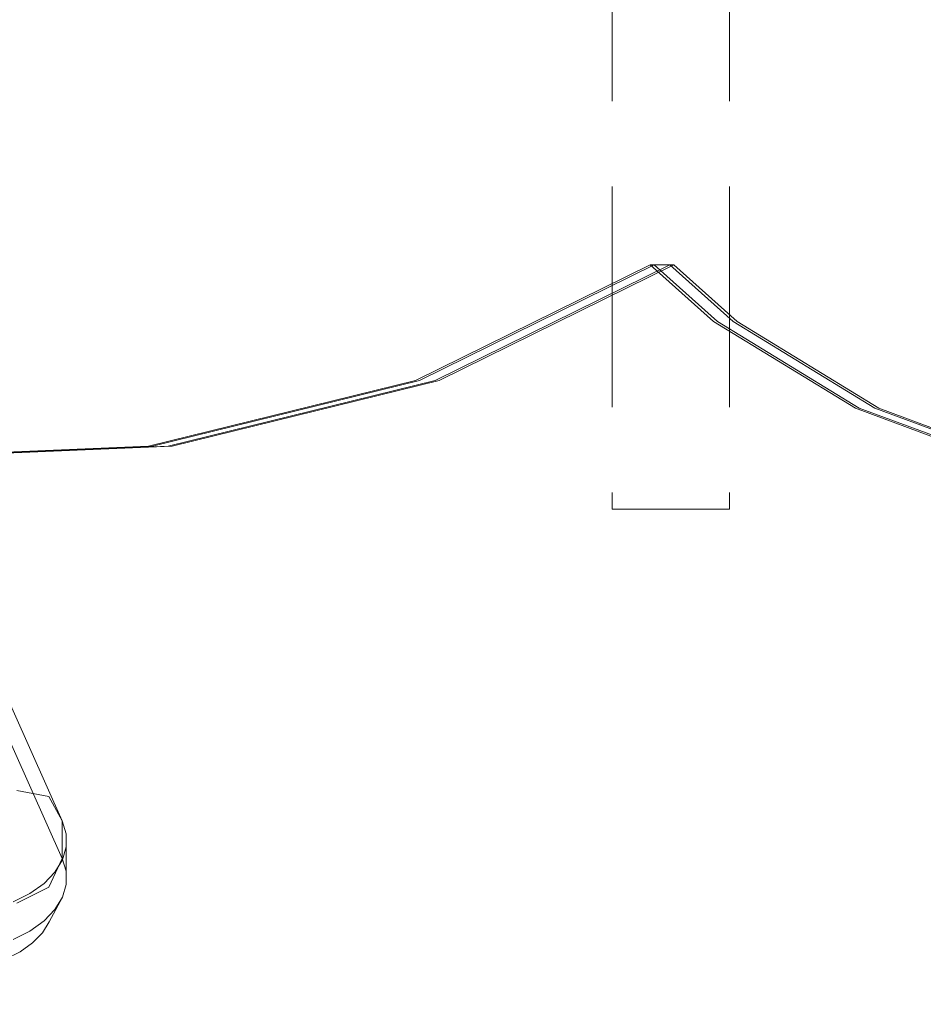
# Model space of a CAD drawing. Units: millimetres. Extents: x -912 to 5893, y -448 to 5842.
# Drawn here: x 2281 to 2396, y 2234 to 2360 of the extents above; entities that cross this region are included whole.
import ezdxf

# ---------------------------------------------------------------- set-up
doc = ezdxf.new("R2010")
doc.units = ezdxf.units.MM
doc.linetypes.add('Hidden Line', pattern=[39.122222, 28.222222, -10.9])
for name, color, linetype in [('Dimensions', 7, 'Continuous'), ('Interior - Furniture', 7, 'Continuous'), ('Structural - Bearing', 7, 'Continuous')]:
    doc.layers.add(name, color=color, linetype=linetype)
for name, color, linetype, lineweight in [('Interior - Furniture _Pen_No__87', 7, 'Continuous', 20), ('Interior - Furniture _Pen_No__89', 7, 'Continuous', 20), ('Structural - Bearing_Pen_No__90', 7, 'Continuous', 20)]:
    doc.layers.add(name, color=color, linetype=linetype, lineweight=lineweight)
doc.styles.get("Standard").update_dxf_attribs({"font": 'arial.ttf'})
doc.dimstyles.new('Leikkiset keinu', dxfattribs={"dimtxt": 150, "dimasz": 2.5, "dimexe": 0.06, "dimexo": 0.625, "dimtad": 0, "dimtih": 1, "dimtoh": 1, "dimdec": 0, "dimtxsty": 'Standard', "dimcen": 2.5, "dimadec": 0, "dimazin": 0, "dimtfac": 1, "dimtmove": 0, "dimatfit": 3, "dimfxl": 1, "dimarcsym": 0})

# ---------------------------------------------------------------- blocks, each defined once
blk = doc.blocks.new('00_TEMAT_ALL_80slippl_V')
at = {"layer": 'Interior - Furniture _Pen_No__87', "linetype": 'Continuous'}
for p, q in [((141.77, 598.37), (140.14, 597.83)), ((141.77, 598.37), (146.57, 598.37)), ((145.1, 597.89), (143.45, 598.37)), ((146.57, 598.37), (144.94, 597.83)), ((148.25, 598.37), (146.57, 598.37)), ((149.9, 597.89), (148.25, 598.37)), ((75.13, 568.9), (140.14, 597.83)), ((79.94, 568.9), (144.94, 597.83)), ((137.01, 596.13), (140.14, 597.83)), ((140.14, 597.83), (144.94, 597.83)), ((144.94, 597.83), (148.61, 596.13)), ((146.67, 596.93), (145.1, 597.89)), ((148.13, 595.53), (146.67, 596.93)), ((151.48, 596.93), (149.9, 597.89)), ((149.9, 597.89), (153.02, 596.18)), ((152.93, 595.53), (151.48, 596.93)), ((136.26, 592.04), (137.01, 596.13)), ((149.41, 593.73), (148.13, 595.53)), ((148.61, 596.13), (150.67, 592.04)), ((154.21, 593.73), (152.93, 595.53)), ((154.43, 595.33), (153.02, 596.18)), ((155.72, 594.08), (154.43, 595.33)), ((150.49, 591.59), (149.41, 593.73)), ((155.29, 591.59), (154.21, 593.73)), ((156.86, 592.48), (155.72, 594.08)), ((157.82, 590.57), (156.86, 592.48))]:
    blk.add_line(p, q, dxfattribs=at)
blk = doc.blocks.new('Beam_6', base_point=(332.01, 0))
at = {"layer": 'Structural - Bearing_Pen_No__90', "linetype": 'Hidden Line'}
for p in [(331.01, 431.41), (332.01, -431.41)]:
    blk.add_line(p, (331.01, -431.41), dxfattribs=at)
blk = doc.blocks.new('Beam_7', base_point=(345.02, 0))
at = {"layer": 'Structural - Bearing_Pen_No__90', "linetype": 'Hidden Line'}
blk.add_line((345.02, -431.41), (332.02, -431.41), dxfattribs=at)
blk = doc.blocks.new('Beam_9', base_point=(346.03, 0))
at = {"layer": 'Structural - Bearing_Pen_No__90', "linetype": 'Hidden Line'}
for p, q in [((346.03, 431.41), (346.03, -431.41)), ((346.03, -431.41), (345.03, -431.41))]:
    blk.add_line(p, q, dxfattribs=at)
blk = doc.blocks.new('*D76')
at = {"layer": 'Defpoints', "color": 0}
for p in [(5893.39, 2484.9), (195.48, 1918.93), (5893.39, -349.1)]:
    blk.add_point(p, dxfattribs=at)
at = {"layer": 'Dimensions', "color": 0, "lineweight": -2}
for p, q in [((5893.39, 2484.27), (5893.39, -349.16)), ((195.48, 1918.3), (195.48, -349.16)), ((197.98, -349.1), (2819.93, -349.1)), ((5890.89, -349.1), (3268.93, -349.1))]:
    blk.add_line(p, q, dxfattribs=at)
at = {"layer": 'Dimensions', "color": 0}
for points in [[(197.98, -348.69), (197.98, -349.52), (195.48, -349.1)], [(5890.89, -349.52), (5890.89, -348.69), (5893.39, -349.1)]]:
    blk.add_solid(points, dxfattribs=at)
at = {"layer": 'Dimensions', "color": 0, "insert": (3044.43, -349.1), "char_height": 150, "attachment_point": 5}
blk.add_mtext('5698', dxfattribs=at)
blk = doc.blocks.new('*D77')
at = {"layer": 'Defpoints', "color": 0}
for p in [(1890.2, 3169.18), (1104.64, 1844.43), (2345.39, 1844.43)]:
    blk.add_point(p, dxfattribs=at)
at = {"layer": 'Dimensions', "color": 0, "lineweight": -2}
for p, q in [((1889.58, 3169.18), (1104.58, 3169.18)), ((1104.64, 3166.68), (1104.64, 2584)), ((1104.64, 1846.93), (1104.64, 2429.6)), ((2344.76, 1844.43), (1104.58, 1844.43))]:
    blk.add_line(p, q, dxfattribs=at)
at = {"layer": 'Dimensions', "color": 0}
for points in [[(1105.05, 3166.68), (1104.22, 3166.68), (1104.64, 3169.18)], [(1104.22, 1846.93), (1105.05, 1846.93), (1104.64, 1844.43)]]:
    blk.add_solid(points, dxfattribs=at)
at = {"layer": 'Dimensions', "color": 0, "insert": (1104.64, 2506.8), "char_height": 150, "attachment_point": 5}
blk.add_mtext('1325', dxfattribs=at)
blk = doc.blocks.new('*D78')
at = {"layer": 'Defpoints', "color": 0}
for p in [(1493.86, 2504.94), (3896.07, 2494.93), (3896.07, 1570.72)]:
    blk.add_point(p, dxfattribs=at)
at = {"layer": 'Dimensions', "color": 0, "lineweight": -2}
for p, q in [((1493.86, 2504.32), (1493.86, 1570.66)), ((3896.07, 2494.3), (3896.07, 1570.66)), ((1496.36, 1570.72), (2470.16, 1570.72)), ((3893.57, 1570.72), (2919.76, 1570.72))]:
    blk.add_line(p, q, dxfattribs=at)
at = {"layer": 'Dimensions', "color": 0}
for points in [[(1496.36, 1571.14), (1496.36, 1570.3), (1493.86, 1570.72)], [(3893.57, 1570.3), (3893.57, 1571.14), (3896.07, 1570.72)]]:
    blk.add_solid(points, dxfattribs=at)
at = {"layer": 'Dimensions', "color": 0, "insert": (2694.96, 1570.72), "char_height": 150, "attachment_point": 5}
blk.add_mtext('2402', dxfattribs=at)
blk = doc.blocks.new('00_TEMAT_NAT_JKplaknes')
at = {"layer": 'Interior - Furniture _Pen_No__89', "linetype": 'Continuous'}
for p, q in [((838.04, 26.51), (868.03, 41.28)), ((838.54, 26.51), (868.53, 41.28)), ((840.54, 26.51), (870.53, 41.28)), ((841.04, 26.51), (871.03, 41.28)), ((868.03, 41.28), (876.12, 34.02)), ((868.03, 41.28), (868.53, 41.28)), ((868.53, 41.28), (876.62, 34.02)), ((868.53, 41.28), (870.53, 41.28)), ((870.53, 41.28), (878.62, 34.02)), ((870.53, 41.28), (871.03, 41.28)), ((871.03, 41.28), (879.12, 34.02)), ((876.12, 34.02), (894.23, 22.97)), ((876.62, 34.02), (894.73, 22.97)), ((878.62, 34.02), (896.73, 22.97)), ((879.12, 34.02), (897.23, 22.97)), ((803.93, 18.09), (838.04, 26.51)), ((804.43, 18.09), (838.54, 26.51)), ((806.43, 18.09), (840.54, 26.51)), ((806.93, 18.09), (841.04, 26.51)), ((894.23, 22.97), (913.73, 15.71)), ((894.73, 22.97), (914.23, 15.71)), ((896.73, 22.97), (916.23, 15.71)), ((897.23, 22.97), (916.73, 15.71)), ((769.08, 16.63), (803.93, 18.09)), ((769.58, 16.63), (804.43, 18.09)), ((771.58, 16.63), (806.43, 18.09)), ((772.08, 16.63), (806.93, 18.09))]:
    blk.add_line(p, q, dxfattribs=at)

msp = doc.modelspace()

# ---------------------------------------------------------------- block references
at = {"layer": 'Interior - Furniture', "color": 104, "linetype": 'Continuous', "lineweight": 20, "true_color": 0x029e21, "zscale": 1000}
msp.add_blockref('00_TEMAT_NAT_JKplaknes', (1493.34, 2287.41), dxfattribs=at)
at = {"layer": 'Interior - Furniture', "color": 104, "linetype": 'Continuous', "lineweight": 20, "true_color": 0x029e21, "zscale": 1000, "rotation": 270}
msp.add_blockref('00_TEMAT_ALL_80slippl_V', (1688.37, 2397.73), dxfattribs=at)
at = {"layer": 'Structural - Bearing', "color": 132, "lineweight": 20, "true_color": 0x00bfbf}
for name, p in [('Beam_6', (2357.49, 2728.87)), ('Beam_7', (2370.5, 2728.87)), ('Beam_9', (2371.51, 2728.87))]:
    msp.add_blockref(name, p, dxfattribs=at)

# ---------------------------------------------------------------- dimensions: what is measured, and where the dimension line sits
at = {"layer": 'Dimensions'}
dim = msp.add_linear_dim(base=(1104.64, 1844.43), p1=(1890.2, 3169.18), p2=(2345.39, 1844.43), angle=90, dimstyle='Leikkiset keinu', override={"dimlfac": 1}, dxfattribs=at)
dim.commit()
dim.dimension.update_dxf_attribs({"geometry": '*D77', "text_midpoint": (1104.64, 2506.8)})
for base, p1, p2, picture, middle in [((3896.07, 1570.72), (1493.86, 2504.94), (3896.07, 2494.93), '*D78', (2694.96, 1570.72)), ((5893.39, -349.1), (195.48, 1918.93), (5893.39, 2484.9), '*D76', (3044.43, -349.1))]:
    dim = msp.add_linear_dim(base=base, p1=p1, p2=p2, dimstyle='Leikkiset keinu', override={"dimlfac": 1}, dxfattribs=at)
    dim.commit()
    dim.dimension.update_dxf_attribs({"geometry": picture, "text_midpoint": middle})

doc.saveas('drawing.dxf')
